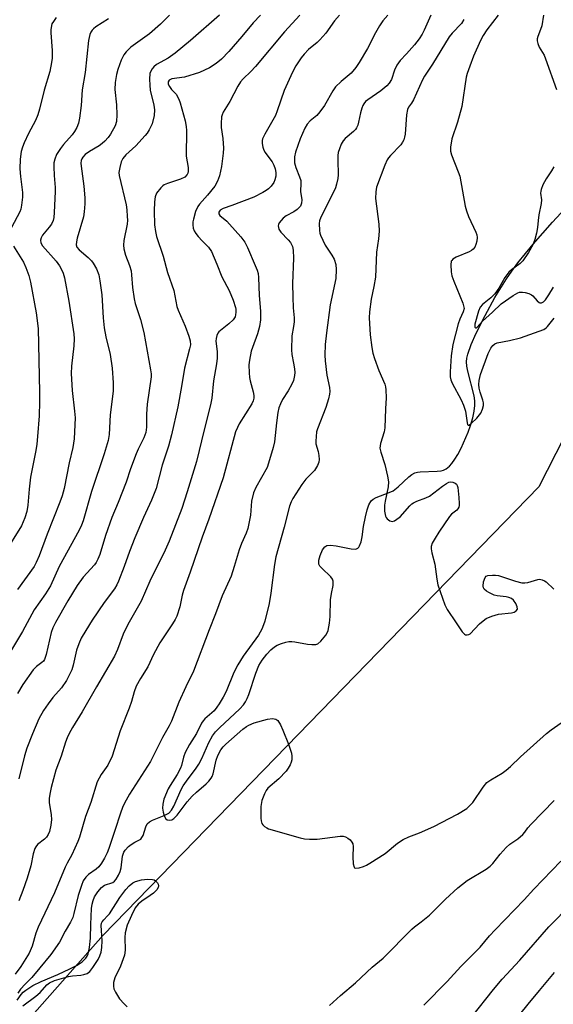
# Model space of a CAD drawing. Units: inches. Extents: x 1255769 to 1261769, y 573450 to 577451.
# Drawn here: x 1259478 to 1259636, y 575709 to 575999 of the extents above; entities that cross this region are included whole.
import ezdxf

# ---------------------------------------------------------------- set-up
doc = ezdxf.new("R2010")
doc.units = ezdxf.units.IN
doc.header["$MEASUREMENT"] = 0
for name, color, linetype in [('HYDRO-Single Line Stream', 4, 'Continuous'), ('NTRL-Trees', 3, 'Continuous'), ('Undefined', 1, 'Continuous')]:
    doc.layers.add(name, color=color, linetype=linetype)

msp = doc.modelspace()

# ---------------------------------------------------------------- linework, layer by layer
at = {"layer": 'HYDRO-Single Line Stream'}
msp.add_lwpolyline([(1259477.78, 575710.1), (1259478.93, 575711.8), (1259479.54, 575712.44), (1259480.28, 575713.06), (1259482.4, 575714.4), (1259484.83, 575715.6), (1259489.71, 575717.71), (1259493.3, 575719.34), (1259495.4, 575720.45), (1259496.9, 575721.43), (1259497.97, 575722.45), (1259498.34, 575723.05), (1259498.64, 575723.8), (1259499.06, 575725.61), (1259499.35, 575728.36), (1259499.49, 575732.38), (1259499.67, 575737.15), (1259499.83, 575738.41), (1259500.09, 575739.48), (1259500.54, 575740.5), (1259501.49, 575742), (1259502.63, 575743.3), (1259503.47, 575743.92), (1259505.92, 575744.71), (1259506.45, 575745.15), (1259506.95, 575745.78), (1259507.61, 575746.91), (1259508.07, 575747.95), (1259508.35, 575749.1), (1259508.79, 575752.55), (1259509.13, 575753.63), (1259509.57, 575754.28), (1259510.58, 575755.31), (1259511.35, 575755.94), (1259512.4, 575756.65), (1259514.13, 575757.55), (1259514.51, 575757.99), (1259514.82, 575758.6), (1259515.67, 575761.16), (1259516.09, 575762), (1259516.71, 575762.57), (1259517.57, 575763.07), (1259521.06, 575764.45), (1259522.41, 575765.2), (1259523.2, 575766.06), (1259523.92, 575767.24), (1259526.06, 575772.08), (1259526.63, 575773.19), (1259527.6, 575774.61), (1259530.5, 575778.43), (1259531.24, 575779.55), (1259532.11, 575781.22), (1259534.21, 575785.94), (1259535.27, 575787.9), (1259536.18, 575789.06), (1259537.33, 575790.28), (1259543.38, 575795.88), (1259544.43, 575797.07), (1259545.04, 575797.92), (1259545.54, 575798.89), (1259546.01, 575800.03), (1259548.07, 575806.36), (1259548.98, 575808.56), (1259549.97, 575810.17), (1259551.32, 575811.92), (1259552.47, 575813.19), (1259553.55, 575814.12), (1259554.3, 575814.55), (1259555.58, 575815.08), (1259556.93, 575815.48), (1259557.82, 575815.66), (1259558.64, 575815.69), (1259559.56, 575815.61), (1259563.32, 575814.93), (1259564.59, 575814.78), (1259565.69, 575814.82), (1259566.34, 575815.03), (1259567.25, 575815.77), (1259568.67, 575817.51), (1259569.05, 575818.18), (1259569.35, 575818.95), (1259569.78, 575821.03), (1259569.95, 575823.02), (1259570.09, 575827.94), (1259570.31, 575829.82), (1259570.8, 575832.16), (1259570.85, 575833.4), (1259570.61, 575834.02), (1259570.14, 575834.65), (1259567.46, 575837.21), (1259566.95, 575837.84), (1259566.66, 575838.44), (1259566.59, 575838.96), (1259566.63, 575839.59), (1259566.96, 575840.99), (1259567.69, 575842.65), (1259568.36, 575843.56), (1259568.96, 575843.87), (1259570.06, 575843.99), (1259571.77, 575843.78), (1259576.14, 575842.89), (1259577.29, 575842.84), (1259577.74, 575842.92), (1259578.1, 575843.09), (1259578.39, 575843.39), (1259578.64, 575843.82), (1259579.04, 575845), (1259579.34, 575846.43), (1259579.81, 575849.48), (1259580.34, 575852.35), (1259580.83, 575854.41), (1259581.37, 575855.92), (1259582.04, 575857.03), (1259582.67, 575857.55), (1259583.52, 575858.01), (1259587.34, 575859.5), (1259588.47, 575860.05), (1259589.94, 575861.18), (1259593.12, 575864.09), (1259594.04, 575864.78), (1259594.92, 575865.26), (1259595.64, 575865.47), (1259596.5, 575865.6), (1259601.5, 575865.75), (1259602.66, 575865.89), (1259603.38, 575866.08), (1259604.14, 575866.47), (1259605.12, 575867.28), (1259605.83, 575868.07), (1259606.73, 575869.32), (1259607.58, 575870.71), (1259608.56, 575872.57), (1259610.64, 575877.31), (1259611.33, 575879.21), (1259611.97, 575881.48), (1259612.4, 575883.42), (1259612.62, 575885.11), (1259612.58, 575886.46), (1259612.35, 575887.96), (1259610.51, 575895.18), (1259610.24, 575896.65), (1259610.15, 575897.96), (1259610.25, 575899.04), (1259610.5, 575900.21), (1259611.47, 575903.09), (1259612.96, 575906.42), (1259615.64, 575911.64), (1259618.51, 575916.85), (1259621.87, 575922.37), (1259623.44, 575924.67), (1259625.27, 575927.11), (1259629.75, 575932.57), (1259635.5, 575939.06), (1259644.31, 575948.55)], dxfattribs=at)
at = {"layer": 'NTRL-Trees'}
msp.add_lwpolyline([(1259713.49, 576022.09), (1259631.38, 575861.23), (1259503.12, 575729.3), (1259445.3, 575664.09), (1259409.67, 575634.05), (1259344.42, 575635.8), (1259285.37, 575667.79), (1259263.23, 575728.07), (1259284.74, 575797.36), (1259371.54, 575914.54), (1259410.61, 575970.97), (1259432.31, 575992.67), (1259464.61, 576026.34)], dxfattribs=at)
at = {"layer": 'Undefined'}
for points, elevation in [([(1259522.62, 576000), (1259519.95, 575997.33), (1259516.72, 575994.44), (1259511.24, 575990.58), (1259509.82, 575989.21), (1259509.15, 575988.31), (1259508.42, 575986.71), (1259507.37, 575983.95), (1259507, 575982.51), (1259506.59, 575980.15), (1259506.54, 575978.12), (1259506.98, 575973.58), (1259507.15, 575970.61), (1259506.97, 575968.73), (1259506.58, 575967.43), (1259505.25, 575964.92), (1259504.57, 575964.01), (1259503.61, 575962.94), (1259502.79, 575962.18), (1259501.93, 575961.54), (1259499.01, 575959.85), (1259497.82, 575959.02), (1259497.07, 575958.17), (1259496.8, 575957.68), (1259496.64, 575957.18), (1259496.54, 575956.4), (1259496.57, 575955.54), (1259497.42, 575949.66), (1259497.68, 575946.22), (1259497.67, 575944.47), (1259497.47, 575942.11), (1259497.25, 575940.67), (1259495.44, 575934.34), (1259495.19, 575933.23), (1259495.14, 575932.44), (1259495.35, 575931.72), (1259495.97, 575930.88), (1259498.63, 575928.68), (1259499.63, 575927.69), (1259500.16, 575927.04), (1259501.08, 575925.35), (1259501.76, 575923.52), (1259502.09, 575921.78), (1259502.68, 575917.68), (1259503.05, 575910.95), (1259503.34, 575908), (1259503.88, 575905.29), (1259505.1, 575900.16), (1259505.75, 575896.09), (1259506.04, 575891.81), (1259505.98, 575889.34), (1259505.19, 575882.36), (1259504.85, 575876.59), (1259504.6, 575874.81), (1259503.42, 575870.91), (1259499.61, 575859.81), (1259497.17, 575851.18), (1259496.71, 575849.92), (1259496.03, 575848.41), (1259490.16, 575837.73), (1259487.53, 575832.09), (1259486.1, 575829.73), (1259482.74, 575824.99), (1259479.28, 575818.65), (1259475.48, 575812.25)], 526), ([(1259489.28, 575999.27), (1259488.4, 575998.15), (1259488, 575997.39), (1259487.72, 575996.39), (1259487.62, 575995.62), (1259487.62, 575994.75), (1259488.07, 575989.59), (1259488.03, 575987.33), (1259487.9, 575986.02), (1259487.32, 575983.4), (1259485.74, 575977.9), (1259484.3, 575972.29), (1259483.79, 575970.63), (1259483.11, 575968.97), (1259481.09, 575965.13), (1259479.83, 575962.44), (1259479.33, 575961.11), (1259478.97, 575959.82), (1259478.65, 575957.62), (1259478.55, 575954.79), (1259478.7, 575952.48), (1259479.32, 575947.84), (1259479.28, 575946.38), (1259479.02, 575944.03), (1259478.8, 575942.88), (1259478.52, 575942.08), (1259476.03, 575937.52)], 530), ([(1259572.75, 576000), (1259571.26, 575998.32), (1259568.63, 575994.71), (1259566.94, 575992.72), (1259566.13, 575991.92), (1259563.6, 575989.84), (1259562.27, 575988.5), (1259561.41, 575987.39), (1259559.85, 575985.04), (1259558.88, 575983.24), (1259556.4, 575977.79), (1259554.36, 575971.78), (1259553.85, 575970.48), (1259550.67, 575964.91), (1259550.03, 575963.62), (1259549.89, 575963.09), (1259549.89, 575962.25), (1259550.13, 575961.11), (1259550.41, 575960.28), (1259550.82, 575959.53), (1259552.2, 575957.72), (1259552.82, 575956.79), (1259553.34, 575955.81), (1259553.72, 575954.78), (1259553.91, 575953.7), (1259553.92, 575952.62), (1259553.69, 575951.52), (1259553.35, 575950.78), (1259552.57, 575949.67), (1259551.83, 575948.89), (1259551.11, 575948.38), (1259550.07, 575947.78), (1259547.42, 575946.46), (1259541.02, 575943.93), (1259538.42, 575943.08), (1259537.59, 575942.55), (1259537.2, 575941.96), (1259537.14, 575941.55), (1259537.44, 575941.01), (1259539.47, 575939.33), (1259540.3, 575938.52), (1259543.61, 575934.73), (1259544.78, 575933.14), (1259545.58, 575931.65), (1259547.89, 575926.31), (1259548.43, 575924.97), (1259548.71, 575923.93), (1259548.82, 575922.76), (1259549.02, 575917.5), (1259549.44, 575912.88), (1259549.4, 575910.37), (1259549.09, 575908.39), (1259548.59, 575906.25), (1259547.03, 575902.23), (1259546.69, 575901.14), (1259546.15, 575898.5), (1259546.01, 575897.05), (1259546.05, 575894.77), (1259546.17, 575893.36), (1259546.36, 575892.41), (1259547.29, 575889.17), (1259547.48, 575888.04), (1259547.48, 575887.24), (1259547.31, 575886.52), (1259546.92, 575885.6), (1259543.19, 575879.69), (1259542.65, 575878.68), (1259542.09, 575877.37), (1259538.42, 575863.87), (1259534.23, 575851.64), (1259532.2, 575846.33), (1259528.73, 575836.08), (1259526.78, 575830.7), (1259526.4, 575829.34), (1259525.62, 575825.91), (1259524.74, 575823.14), (1259524.25, 575822.12), (1259523.53, 575820.91), (1259520.72, 575816.78), (1259519.79, 575815.27), (1259517.95, 575811.87), (1259516.21, 575808.23), (1259514.03, 575804.8), (1259512.82, 575802.48), (1259512.21, 575800.89), (1259511.42, 575798.01), (1259510.76, 575796.04), (1259508.12, 575789.4), (1259505.78, 575781.96), (1259504.42, 575779.3), (1259502.47, 575776.5), (1259501.36, 575774.4), (1259499.4, 575768.25), (1259497.87, 575764.18), (1259496.08, 575758.11), (1259495.63, 575756.81), (1259493.89, 575752.86), (1259492.51, 575750.49), (1259491.91, 575749.3), (1259488.76, 575741.7), (1259483.95, 575731.62), (1259483.25, 575729.81), (1259482.16, 575726), (1259481.32, 575723.99), (1259478.78, 575720), (1259477.13, 575717.73)], 518), ([(1259537.4, 576000), (1259528.81, 575992.53), (1259524.25, 575988.84), (1259522.2, 575987.37), (1259518.8, 575985.42), (1259517.98, 575984.78), (1259517.47, 575984.22), (1259517.1, 575983.54), (1259516.87, 575982.79), (1259516.75, 575981.1), (1259516.8, 575979.35), (1259516.94, 575977.87), (1259517.97, 575973.49), (1259518.18, 575972.09), (1259518.09, 575970.46), (1259517.49, 575968.03), (1259516.63, 575966.22), (1259516.03, 575965.24), (1259515.5, 575964.55), (1259512.69, 575961.57), (1259509.78, 575958.83), (1259508.9, 575957.83), (1259508.41, 575956.82), (1259507.95, 575955.13), (1259507.71, 575953.7), (1259507.75, 575952.83), (1259509.84, 575944.12), (1259510.04, 575942.71), (1259510.18, 575940.76), (1259510.2, 575939.68), (1259510.11, 575938.43), (1259509.16, 575933.64), (1259509.08, 575932.29), (1259509.15, 575931.22), (1259509.64, 575929.34), (1259510.82, 575926.34), (1259511.28, 575924.72), (1259511.46, 575923.6), (1259511.73, 575919.85), (1259512.2, 575916.51), (1259512.54, 575915.13), (1259514.07, 575910.45), (1259515.06, 575906.63), (1259517.07, 575895.6), (1259517.21, 575894.48), (1259517.21, 575893.51), (1259516.01, 575885.49), (1259515.81, 575882.57), (1259515.88, 575878.78), (1259515.64, 575877.18), (1259515.04, 575875.56), (1259513.35, 575872.22), (1259512.76, 575870.89), (1259511.14, 575866.5), (1259509.9, 575862.59), (1259507.53, 575856.58), (1259505.59, 575852.11), (1259503.78, 575846.85), (1259502.06, 575841.23), (1259501.55, 575839.9), (1259501.04, 575838.92), (1259500.56, 575838.26), (1259497.2, 575834.61), (1259495.4, 575832.13), (1259492.63, 575827.61), (1259489.01, 575821.27), (1259488.24, 575819.68), (1259487.75, 575818.32), (1259486.28, 575811.81), (1259485.75, 575810.33), (1259485.46, 575809.89), (1259485.06, 575809.49), (1259483.4, 575808.36), (1259482.41, 575807.36), (1259479.39, 575803), (1259477.85, 575800.37)], 524), ([(1259504.66, 575998.86), (1259500.89, 575996.54), (1259500.22, 575995.99), (1259499.88, 575995.6), (1259499.45, 575994.95), (1259499.13, 575994.24), (1259498.79, 575992.51), (1259497.77, 575983.07), (1259496.92, 575977.96), (1259496.56, 575973.37), (1259496.09, 575969.63), (1259495.84, 575968.22), (1259495.35, 575966.92), (1259494.67, 575965.72), (1259493.95, 575964.79), (1259491.43, 575961.89), (1259490.52, 575960.7), (1259489.37, 575958.95), (1259488.81, 575957.61), (1259488.55, 575956.49), (1259488.51, 575955.37), (1259488.62, 575952.82), (1259488.94, 575949.27), (1259488.97, 575948.08), (1259488.68, 575941.88), (1259488.54, 575940.42), (1259488.33, 575939.56), (1259487.86, 575938.48), (1259487.21, 575937.56), (1259485.22, 575935.19), (1259484.82, 575934.48), (1259484.6, 575933.73), (1259484.69, 575933), (1259485.21, 575932.09), (1259489.22, 575927.59), (1259490.21, 575926.2), (1259490.93, 575924.98), (1259491.33, 575924.01), (1259491.71, 575922.69), (1259493, 575915.84), (1259494.41, 575906.18), (1259494.51, 575904.71), (1259494.43, 575902.69), (1259493.77, 575896.72), (1259493.69, 575894.54), (1259493.94, 575889.51), (1259494.65, 575883.45), (1259494.8, 575881.51), (1259494.56, 575875.32), (1259494.19, 575872.75), (1259493.09, 575868.29), (1259491.58, 575860.7), (1259491.03, 575858.51), (1259490.36, 575856.64), (1259486.62, 575847.26), (1259484.24, 575840.83), (1259483.39, 575838.91), (1259482.72, 575837.75), (1259477.86, 575830.98)], 528), ([(1259586.97, 576000), (1259585.51, 575998.35), (1259584.48, 575996.81), (1259583.34, 575994.8), (1259580.95, 575990.13), (1259578.51, 575986.06), (1259577.55, 575984.59), (1259576.13, 575982.93), (1259573.17, 575980.49), (1259571.56, 575978.85), (1259570.71, 575977.69), (1259568.24, 575973.38), (1259566.91, 575971.52), (1259565.99, 575970.44), (1259564.09, 575968.93), (1259563.2, 575967.95), (1259562.51, 575966.71), (1259561.09, 575963.55), (1259559.72, 575959.66), (1259559.46, 575958.24), (1259559.49, 575956.55), (1259559.81, 575955.15), (1259560.96, 575952.44), (1259561.29, 575951.34), (1259561.33, 575950.53), (1259561.23, 575948.12), (1259561.58, 575945.64), (1259561.55, 575944.62), (1259561.19, 575943.77), (1259560.86, 575943.34), (1259560.23, 575942.77), (1259559.28, 575942.11), (1259556.98, 575940.93), (1259556.07, 575940.2), (1259554.94, 575938.89), (1259554.69, 575938.42), (1259554.61, 575937.94), (1259554.85, 575937), (1259555.4, 575936.1), (1259557.61, 575933.91), (1259558.28, 575933.07), (1259558.82, 575931.89), (1259559.02, 575930.78), (1259559.13, 575928.5), (1259558.9, 575920.97), (1259558.92, 575917.03), (1259559.01, 575913.88), (1259559.3, 575910.92), (1259559.33, 575909.76), (1259559.2, 575908.35), (1259558.67, 575905.57), (1259558.52, 575901.54), (1259558.62, 575900.11), (1259559.17, 575897.6), (1259559.44, 575895.92), (1259559.52, 575894.8), (1259559.44, 575893.92), (1259559.13, 575892.48), (1259558.69, 575891.42), (1259557.59, 575889.42), (1259555.96, 575886.87), (1259555.29, 575885.56), (1259554.86, 575884.47), (1259554.56, 575883.09), (1259554.11, 575879.99), (1259553.53, 575874.42), (1259553.15, 575872.74), (1259551.82, 575868.17), (1259551.35, 575866.89), (1259548.09, 575860.98), (1259547.41, 575859.42), (1259546.82, 575856.96), (1259546.53, 575852.8), (1259545.65, 575848.9), (1259545.2, 575847.55), (1259543.81, 575844.46), (1259543.12, 575842.69), (1259541.7, 575837.72), (1259540.76, 575834.89), (1259538.11, 575829.07), (1259536.17, 575823.79), (1259534.29, 575819.12), (1259529.71, 575806.95), (1259527.46, 575802.37), (1259525.38, 575797.77), (1259523.25, 575792.24), (1259522.52, 575790.82), (1259520.53, 575787.44), (1259517.03, 575780.4), (1259510.85, 575770.76), (1259509.35, 575768.06), (1259508.78, 575766.78), (1259508.19, 575765.11), (1259506.47, 575760.08), (1259504.78, 575754.79), (1259504.23, 575753.48), (1259503.47, 575751.94), (1259502.62, 575750.48), (1259501.77, 575749.38), (1259500.98, 575748.68), (1259498.74, 575747.14), (1259497.99, 575746.34), (1259497.2, 575745.2), (1259496.65, 575743.9), (1259495.67, 575740.9), (1259494.47, 575735.65), (1259494.1, 575734.42), (1259493.41, 575733.05), (1259491.84, 575730.48), (1259490.18, 575727.22), (1259487.63, 575723.59), (1259484.44, 575719.66), (1259482.05, 575716.84), (1259480.06, 575714.82), (1259478.76, 575713.35), (1259477.91, 575712.23)], 516), ([(1259549.45, 576000), (1259547.25, 575997.75), (1259543.94, 575993.74), (1259540.1, 575989.3), (1259537.9, 575987), (1259536.37, 575985.72), (1259534.37, 575984.45), (1259531.44, 575983.09), (1259527.02, 575981.72), (1259523.29, 575981.25), (1259522.56, 575980.88), (1259522.23, 575980.34), (1259522.26, 575979.63), (1259522.59, 575978.95), (1259523.26, 575978.09), (1259524.6, 575976.7), (1259525.41, 575975.26), (1259525.8, 575974.2), (1259527.19, 575968.93), (1259527.52, 575967.17), (1259527.6, 575966.03), (1259527.52, 575958.48), (1259528.11, 575955.14), (1259528.14, 575954.02), (1259528.03, 575953.49), (1259527.82, 575953.06), (1259527.17, 575952.35), (1259525.9, 575951.72), (1259522.07, 575950.46), (1259521.06, 575950.02), (1259520.61, 575949.71), (1259520.02, 575949.12), (1259518.83, 575947.55), (1259518.38, 575946.53), (1259518.17, 575945.08), (1259518.09, 575942.38), (1259518.25, 575938.27), (1259518.5, 575936.27), (1259518.8, 575934.87), (1259520.75, 575929.04), (1259522.06, 575924.22), (1259523.91, 575918.93), (1259524.81, 575914.24), (1259525.21, 575913.12), (1259527.2, 575908.45), (1259528.36, 575905.51), (1259528.73, 575904.18), (1259528.76, 575902.99), (1259528.54, 575901.83), (1259527, 575896.06), (1259526.15, 575890.73), (1259525.03, 575884.7), (1259523.24, 575876.51), (1259522.29, 575873.12), (1259520.44, 575867.51), (1259518.68, 575860.7), (1259517.36, 575857.24), (1259515, 575852.11), (1259512.41, 575846.19), (1259510.86, 575842.13), (1259509.3, 575837.71), (1259507.62, 575833.38), (1259507.13, 575832.36), (1259506.39, 575831.19), (1259503.37, 575827.17), (1259499.84, 575821.92), (1259497.94, 575818.95), (1259496.62, 575816.62), (1259495.89, 575815.03), (1259495.23, 575813.13), (1259494.2, 575808.67), (1259493.82, 575807.38), (1259493.29, 575806.16), (1259492.24, 575804.22), (1259490.79, 575802.01), (1259488.26, 575799.2), (1259486.86, 575797.35), (1259485.55, 575795.41), (1259484.16, 575792.91), (1259482.25, 575788.54), (1259480.59, 575784.25), (1259479.93, 575782.01), (1259478.25, 575775.28)], 522), ([(1259560.98, 576000), (1259556.49, 575995.07), (1259547.94, 575984.84), (1259546.54, 575983.35), (1259544.28, 575981.2), (1259543.54, 575980.37), (1259542.77, 575979.11), (1259540.44, 575974.62), (1259538.48, 575971.41), (1259538.13, 575970.62), (1259537.99, 575970.08), (1259537.81, 575968.11), (1259537.88, 575966.95), (1259538.34, 575963.72), (1259538.49, 575960.84), (1259538.48, 575959.4), (1259537.91, 575955.41), (1259537.33, 575952.71), (1259536.76, 575951.17), (1259535.94, 575949.7), (1259533.81, 575946.97), (1259531.49, 575944.37), (1259531, 575943.66), (1259530.33, 575942.16), (1259529.67, 575939.96), (1259529.5, 575939.12), (1259529.47, 575938.31), (1259529.64, 575937.26), (1259529.89, 575936.53), (1259530.37, 575935.69), (1259531.06, 575934.8), (1259532.2, 575933.55), (1259534.14, 575931.67), (1259534.99, 575930.42), (1259536.6, 575926.72), (1259538, 575922.95), (1259540.17, 575918.96), (1259541.42, 575916.14), (1259542.11, 575913.98), (1259542.2, 575913.42), (1259542.21, 575912.59), (1259542.09, 575911.77), (1259541.92, 575911.25), (1259541.33, 575910.35), (1259540.15, 575909.14), (1259537.2, 575906.84), (1259536.86, 575906.42), (1259536.55, 575905.68), (1259536.38, 575904.87), (1259536.32, 575904.03), (1259536.7, 575901.02), (1259536.62, 575899.06), (1259536.43, 575897.39), (1259535.61, 575892.39), (1259535.05, 575887.29), (1259534.67, 575885.31), (1259532.8, 575877.99), (1259530.53, 575868.6), (1259529.83, 575866.08), (1259527.85, 575859.72), (1259526.21, 575854.83), (1259522.51, 575845.19), (1259521.37, 575842.59), (1259516.79, 575833.44), (1259514.31, 575827.51), (1259510.7, 575821.32), (1259509.67, 575819.33), (1259509, 575817.79), (1259507.3, 575813.27), (1259506.44, 575811.36), (1259501.07, 575802.36), (1259496.94, 575794.99), (1259494.06, 575790.39), (1259493.05, 575788.58), (1259492.45, 575787.33), (1259491.96, 575786.04), (1259490.68, 575781.95), (1259489.18, 575777.84), (1259487.77, 575772.72), (1259487.34, 575770.78), (1259487.15, 575769.43), (1259487.17, 575768.32), (1259487.73, 575764.66), (1259487.82, 575763.29), (1259487.67, 575761.67), (1259487.26, 575759.79), (1259486.9, 575758.87), (1259486.37, 575758.05), (1259485.83, 575757.5), (1259483.77, 575755.89), (1259483.21, 575755.25), (1259482.97, 575754.78), (1259482.5, 575753.2), (1259481.79, 575749.68), (1259480.71, 575746.07), (1259479.45, 575742.37), (1259478.28, 575739.37)], 520), ([(1259599.65, 576000), (1259597.68, 575995.6), (1259597.03, 575994.39), (1259596.15, 575993), (1259594.78, 575991.21), (1259592.47, 575988.59), (1259590.6, 575986.61), (1259589.59, 575985.29), (1259588.86, 575983.77), (1259588.04, 575981.08), (1259587.37, 575979.95), (1259586.6, 575979.16), (1259584.88, 575977.73), (1259581.02, 575975.09), (1259580.38, 575974.53), (1259579.85, 575973.9), (1259579.57, 575973.42), (1259579.27, 575972.62), (1259578.9, 575971.22), (1259578.34, 575968.46), (1259578.07, 575967.64), (1259577.69, 575966.84), (1259577.38, 575966.35), (1259576.82, 575965.71), (1259574.36, 575963.64), (1259573.77, 575963.02), (1259573.22, 575962.02), (1259572.7, 575960.65), (1259572.36, 575959.53), (1259572.2, 575958.69), (1259572.17, 575957.3), (1259572.32, 575953.01), (1259572.19, 575951.88), (1259571.82, 575950.2), (1259571.49, 575949.14), (1259570.87, 575947.7), (1259567.2, 575940.5), (1259566.84, 575939.47), (1259566.74, 575938.64), (1259566.78, 575936.66), (1259566.92, 575935.83), (1259567.1, 575935.27), (1259568.52, 575932.3), (1259570.44, 575929.4), (1259571.1, 575928.17), (1259571.63, 575926.62), (1259571.73, 575925.15), (1259571.59, 575922.47), (1259569.98, 575914.77), (1259568.84, 575906.48), (1259568.5, 575903.06), (1259568.41, 575899.97), (1259568.5, 575898.26), (1259568.97, 575894), (1259569.73, 575890.4), (1259569.81, 575889.27), (1259569.77, 575888.43), (1259569.45, 575887.04), (1259568.63, 575884.57), (1259566.19, 575878.22), (1259565.97, 575877.38), (1259565.79, 575876.01), (1259565.71, 575874.62), (1259565.76, 575873.8), (1259566.4, 575871.55), (1259566.64, 575870.41), (1259566.76, 575869.27), (1259566.65, 575868.46), (1259566.22, 575867.45), (1259565.32, 575866.02), (1259564.58, 575865.19), (1259562.77, 575863.46), (1259561.56, 575861.86), (1259558.97, 575857.71), (1259558.44, 575856.72), (1259557.95, 575855.5), (1259556.45, 575849.3), (1259553.96, 575840.58), (1259553.58, 575838.36), (1259552.46, 575829.94), (1259551.94, 575826.81), (1259550.72, 575821.69), (1259550.36, 575820.59), (1259549.8, 575819.27), (1259548.86, 575817.58), (1259544.32, 575811.35), (1259542.78, 575808.84), (1259541.58, 575806.5), (1259539.34, 575801), (1259538.42, 575799.27), (1259537.25, 575797.3), (1259536.61, 575796.35), (1259535.74, 575795.3), (1259533.04, 575792.89), (1259532.5, 575792.3), (1259532.05, 575791.64), (1259530.57, 575788.59), (1259528.52, 575785.36), (1259527.26, 575782.99), (1259526.71, 575781.64), (1259526.12, 575779.18), (1259525.83, 575778.36), (1259524.86, 575776.52), (1259522.77, 575773.31), (1259522.2, 575772.29), (1259520.97, 575769.26), (1259520.62, 575767.83), (1259520.59, 575766.63), (1259520.72, 575765.44), (1259521.06, 575764.38), (1259521.56, 575763.48), (1259521.9, 575763.18), (1259522.55, 575763.07), (1259523.28, 575763.24), (1259523.86, 575763.58), (1259524.9, 575764.59), (1259527.84, 575768.49), (1259529.32, 575770.2), (1259530.54, 575771.38), (1259533.4, 575773.75), (1259534.21, 575774.59), (1259534.93, 575775.48), (1259535.22, 575775.96), (1259535.53, 575776.76), (1259536.41, 575780.78), (1259536.87, 575782.1), (1259537.76, 575783.77), (1259538.45, 575784.65), (1259539.22, 575785.47), (1259544.27, 575789.84), (1259545.34, 575790.65), (1259546.02, 575791.07), (1259547.61, 575791.69), (1259551.52, 575792.83), (1259552.95, 575793.02), (1259553.94, 575792.86), (1259554.54, 575792.4), (1259555.29, 575791.18), (1259556.05, 575789.55), (1259557.71, 575785.44), (1259558.57, 575782.82), (1259558.69, 575781.97), (1259558.65, 575780.82), (1259558.51, 575780.19), (1259558.18, 575779.42), (1259557.62, 575778.43), (1259556.96, 575777.5), (1259554.81, 575775.25), (1259551.63, 575772.52), (1259551.13, 575771.84), (1259550.58, 575770.81), (1259549.86, 575768.87), (1259549.49, 575767.16), (1259549.5, 575763.72), (1259549.58, 575762.89), (1259549.81, 575762.13), (1259550.08, 575761.74), (1259550.64, 575761.23), (1259551.3, 575760.82), (1259551.83, 575760.59), (1259561.08, 575757.89), (1259562.43, 575757.58), (1259563.85, 575757.48), (1259566.12, 575757.53), (1259572.94, 575758.38), (1259573.75, 575758.38), (1259574.45, 575758.21), (1259575.18, 575757.79), (1259575.84, 575757.26), (1259576.38, 575756.65), (1259576.6, 575756.16), (1259576.71, 575755.32), (1259576.66, 575752.3), (1259576.77, 575750.22), (1259577.02, 575749.26), (1259577.15, 575749.11), (1259577.51, 575748.98), (1259578.45, 575749.11), (1259579.82, 575749.5), (1259580.62, 575749.83), (1259581.66, 575750.42), (1259586.12, 575753.3), (1259589.75, 575756.37), (1259591.5, 575757.45), (1259593.09, 575758.23), (1259596.23, 575759.36), (1259600.47, 575761.22), (1259607.43, 575764.83), (1259610.17, 575766.54), (1259611.04, 575767.28), (1259611.97, 575768.29), (1259614.99, 575772.82), (1259616.09, 575774.17), (1259617.29, 575775.01), (1259620.65, 575776.95), (1259621.8, 575777.78), (1259623.05, 575778.87), (1259626.01, 575781.74), (1259633.69, 575788.55), (1259635.11, 575789.67), (1259640.28, 575793.31)], 514), ([(1259609.38, 575998.74), (1259608.6, 575997.53), (1259605.93, 575994.71), (1259605, 575993.56), (1259600.15, 575985.56), (1259597.76, 575982.07), (1259597.11, 575980.95), (1259594.53, 575975.05), (1259593.96, 575974.06), (1259593.05, 575972.91), (1259592.74, 575972.19), (1259592.43, 575970.6), (1259592.06, 575964.94), (1259591.9, 575964.06), (1259591.65, 575963.28), (1259591.28, 575962.56), (1259590.76, 575961.86), (1259587.69, 575958.7), (1259587.13, 575958.04), (1259586.71, 575957.4), (1259586.02, 575955.82), (1259583.65, 575949.37), (1259583.36, 575948), (1259583.33, 575946.03), (1259584.34, 575938.45), (1259584.42, 575936.44), (1259584.21, 575934.19), (1259583.65, 575930.28), (1259583.29, 575922.87), (1259582.85, 575920.1), (1259582.06, 575916.37), (1259581.55, 575912.65), (1259581.44, 575910.91), (1259581.74, 575905.88), (1259582.23, 575902.2), (1259582.53, 575900.49), (1259583, 575898.93), (1259584.25, 575895.41), (1259586.06, 575891.44), (1259586.29, 575890.59), (1259586.4, 575889.71), (1259586.45, 575887.33), (1259586.22, 575884.13), (1259586.08, 575878.53), (1259585.87, 575877.38), (1259584.83, 575873.91), (1259584.63, 575872.53), (1259584.85, 575871.41), (1259586.09, 575867.76), (1259586.82, 575864.35), (1259587.11, 575862.64), (1259587.06, 575861.21), (1259586.13, 575856.92), (1259585.96, 575855.76), (1259586, 575853.98), (1259586.24, 575852.55), (1259586.43, 575852.11), (1259586.7, 575851.75), (1259587.5, 575851.18), (1259588.18, 575851.02), (1259588.92, 575851.22), (1259589.64, 575851.64), (1259590.54, 575852.37), (1259593.4, 575855.61), (1259594.01, 575856.18), (1259594.47, 575856.5), (1259595.49, 575856.98), (1259598.17, 575857.98), (1259599.19, 575858.44), (1259603.01, 575861.33), (1259604.21, 575862.14), (1259604.94, 575862.52), (1259605.43, 575862.66), (1259606.14, 575862.59), (1259606.8, 575862.3), (1259607.14, 575861.99), (1259607.38, 575861.54), (1259607.52, 575861), (1259607.87, 575858.03), (1259608, 575856.26), (1259607.97, 575855.69), (1259607.83, 575855.17), (1259607.58, 575854.71), (1259607.23, 575854.31), (1259605.72, 575853.09), (1259605.13, 575852.44), (1259601.94, 575847.82), (1259600.86, 575846.11), (1259600.05, 575844.62), (1259599.72, 575843.64), (1259599.67, 575842.89), (1259599.88, 575841.77), (1259600.76, 575838.39), (1259601.39, 575833.98), (1259601.71, 575832.37), (1259603.69, 575826.42), (1259604.43, 575825.06), (1259607.11, 575821.19), (1259608.82, 575818.56), (1259609.51, 575817.85), (1259609.86, 575817.68), (1259610.29, 575817.61), (1259610.77, 575817.71), (1259611.22, 575817.96), (1259613.96, 575820.86), (1259615.01, 575821.79), (1259615.94, 575822.42), (1259617.55, 575823.08), (1259619.51, 575823.68), (1259623.35, 575824.14), (1259624.18, 575824.33), (1259624.78, 575824.65), (1259625.11, 575825.15), (1259625.06, 575825.87), (1259624.62, 575826.9), (1259623.98, 575827.84), (1259623.35, 575828.33), (1259622.6, 575828.65), (1259621.79, 575828.85), (1259619.15, 575829.1), (1259618.3, 575829.27), (1259616.72, 575830.04), (1259615.98, 575830.51), (1259615.36, 575831.04), (1259615.08, 575831.45), (1259614.99, 575831.92), (1259615.17, 575833.24), (1259615.63, 575834.49), (1259615.93, 575834.86), (1259616.37, 575835.07), (1259617.76, 575835.23), (1259618.65, 575835.2), (1259619.53, 575835.08), (1259624.54, 575833.39), (1259626.44, 575832.93), (1259627.29, 575832.92), (1259628.14, 575833.03), (1259631.11, 575833.93), (1259631.64, 575833.97), (1259632.42, 575833.86), (1259633.14, 575833.57), (1259633.57, 575833.26), (1259635.8, 575831.05)], 512), ([(1259619.43, 576000), (1259616.06, 575995.69), (1259614.98, 575994.02), (1259614.24, 575992.52), (1259612.22, 575987.92), (1259611.08, 575985.01), (1259610.34, 575982.85), (1259610.06, 575981.73), (1259608.76, 575973.09), (1259607.5, 575968.49), (1259605.81, 575963.58), (1259605.36, 575961.09), (1259605.39, 575959.97), (1259605.66, 575958.87), (1259607.7, 575953.91), (1259608.14, 575952.58), (1259609.76, 575943.77), (1259610.09, 575942.35), (1259610.74, 575940.71), (1259612.82, 575936.13), (1259613.13, 575935.31), (1259613.29, 575934.55), (1259613.21, 575933.5), (1259612.91, 575932.45), (1259612.55, 575931.72), (1259612.04, 575931.09), (1259611.62, 575930.76), (1259610.93, 575930.35), (1259607.1, 575928.72), (1259606.11, 575928.18), (1259605.76, 575927.81), (1259605.65, 575927.59), (1259605.48, 575926.52), (1259605.57, 575924.46), (1259605.8, 575923.3), (1259606.38, 575921.66), (1259609, 575915.27), (1259609.27, 575914.47), (1259609.39, 575913.67), (1259609.17, 575912.7), (1259608.19, 575910.48), (1259607.7, 575909.12), (1259606.08, 575903.03), (1259605.61, 575899.77), (1259605.33, 575895.02), (1259605.35, 575893.59), (1259605.53, 575892.66), (1259605.94, 575891.65), (1259608.55, 575886.79), (1259609.28, 575885.26), (1259609.78, 575883.49), (1259610.3, 575880), (1259610.43, 575879.57), (1259610.64, 575879.33), (1259610.95, 575879.37), (1259611.53, 575879.77), (1259613.21, 575881.35), (1259614.32, 575882.85), (1259614.84, 575884.02), (1259615.11, 575885.1), (1259615.14, 575885.88), (1259614.96, 575886.68), (1259614.12, 575889.07), (1259613.83, 575890.19), (1259613.74, 575891.33), (1259613.82, 575892.51), (1259614.28, 575894.22), (1259616.5, 575900.39), (1259617.24, 575901.94), (1259617.88, 575902.81), (1259618.44, 575903.28), (1259619.16, 575903.59), (1259622.75, 575904.2), (1259626.05, 575904.99), (1259631.55, 575906.95), (1259632.86, 575907.51), (1259633.57, 575907.94), (1259633.99, 575908.32), (1259635.98, 575910.8)], 510), ([(1259632.76, 576000), (1259632.3, 575996.84), (1259631.96, 575995.73), (1259631.1, 575993.67), (1259630.96, 575993.02), (1259630.98, 575992.46), (1259631.15, 575991.63), (1259631.54, 575990.55), (1259632.95, 575988.16), (1259633.44, 575987.1), (1259636.65, 575978.11)], 508), ([(1259635.82, 575955.37), (1259635.19, 575954.18), (1259633.56, 575951.84), (1259632.63, 575950.02), (1259632.09, 575948.7), (1259631.97, 575948.16), (1259631.95, 575947.62), (1259632.17, 575945.67), (1259632.15, 575944.55), (1259631.42, 575941.24), (1259631.2, 575939.59), (1259631.05, 575937.5), (1259630.78, 575935.86), (1259630.26, 575933.97), (1259629.62, 575932.38), (1259628.42, 575930.17), (1259626.76, 575927.73), (1259625.91, 575926.93), (1259623.36, 575925.04), (1259622.58, 575924.32), (1259621.42, 575922.79), (1259619.63, 575919.63), (1259618.45, 575918.02), (1259617.27, 575916.78), (1259614.83, 575914.86), (1259614.12, 575914.05), (1259613.64, 575912.87), (1259612.61, 575909.01), (1259612.54, 575908.31), (1259612.59, 575908.15), (1259612.8, 575907.97), (1259612.95, 575907.98), (1259613.27, 575908.17), (1259614.84, 575909.97), (1259617.82, 575912.61), (1259620.33, 575915.07), (1259623.84, 575917.5), (1259625.24, 575918.28), (1259625.76, 575918.44), (1259626.6, 575918.48), (1259627.41, 575918.36), (1259628.46, 575918.07), (1259629.24, 575917.72), (1259629.68, 575917.39), (1259630.94, 575915.96), (1259631.54, 575915.46), (1259631.76, 575915.37), (1259632.21, 575915.34), (1259632.82, 575915.62), (1259633.39, 575916.22), (1259634.37, 575917.66), (1259635.73, 575919.91)], 508), ([(1259476.63, 575932.03), (1259479.62, 575927.32), (1259480.3, 575925.77), (1259481.17, 575923.37), (1259481.64, 575921.38), (1259483.35, 575912.42), (1259483.9, 575907.74), (1259484.37, 575889.08), (1259484.37, 575886.16), (1259484.22, 575882.03), (1259483.78, 575876), (1259483.53, 575873.78), (1259483.24, 575871.87), (1259481.67, 575864.07), (1259481.26, 575860.51), (1259480.9, 575855.79), (1259480.57, 575853.88), (1259480.04, 575852.02), (1259479.05, 575849.74), (1259474.01, 575841.69)], 530), ([(1259569.77, 575708.58), (1259572.98, 575711.47), (1259577.44, 575715.2), (1259582.32, 575719.8), (1259585.59, 575722.46), (1259594.01, 575731.05), (1259594.84, 575731.75), (1259596.77, 575733.13), (1259599.23, 575735.18), (1259603.98, 575739.82), (1259607.6, 575743.15), (1259610.35, 575745.35), (1259615.92, 575748.67), (1259617.12, 575749.53), (1259617.89, 575750.36), (1259620.03, 575753.09), (1259621.78, 575755.08), (1259622.86, 575756.02), (1259625.21, 575757.58), (1259626.74, 575758.9), (1259627.31, 575759.54), (1259628.2, 575760.8), (1259629.14, 575761.92), (1259635.9, 575768.92)], 516), ([(1259597.58, 575708.68), (1259604.4, 575715.62), (1259608.44, 575720.06), (1259614.12, 575725.7), (1259616.89, 575729.02), (1259618.56, 575730.84), (1259627.14, 575739.69), (1259629.97, 575742.78), (1259635.28, 575748.32), (1259637.93, 575751.01)], 518), ([(1259479.39, 575708.43), (1259483.22, 575711.34), (1259484.49, 575712.41), (1259486.53, 575714.65), (1259487.26, 575715.25), (1259488.72, 575715.92), (1259492.9, 575717.08), (1259494.02, 575717.3), (1259496.54, 575717.51), (1259497.36, 575717.65), (1259498.33, 575718.01), (1259499.18, 575718.61), (1259500.04, 575719.7), (1259501.58, 575722.09), (1259502.09, 575723.15), (1259502.45, 575724.28), (1259502.65, 575725.66), (1259502.74, 575727.59), (1259502.52, 575732.07), (1259502.63, 575732.77), (1259502.82, 575733.21), (1259503.26, 575733.78), (1259504.4, 575734.9), (1259504.95, 575735.54), (1259507.96, 575740.33), (1259509.75, 575742.71), (1259510.72, 575743.81), (1259511.85, 575744.7), (1259512.65, 575745.09), (1259514.33, 575745.51), (1259516.11, 575745.71), (1259517.57, 575745.67), (1259518.09, 575745.52), (1259518.52, 575745.25), (1259519.04, 575744.69), (1259519.26, 575744.25), (1259519.34, 575743.78), (1259519.24, 575743.3), (1259518.87, 575742.61), (1259517.86, 575741.63), (1259516.95, 575740.93), (1259514.43, 575739.28), (1259513.35, 575738.35), (1259512.55, 575737.27), (1259511.41, 575735.04), (1259510.14, 575732.16), (1259509.56, 575729.94), (1259509.43, 575728.54), (1259509.55, 575724.85), (1259509.33, 575723.38), (1259508.18, 575720.18), (1259506.56, 575716.71), (1259506.1, 575715.32), (1259506.09, 575714.28), (1259506.27, 575713.5), (1259506.71, 575712.47), (1259507.26, 575711.49), (1259507.94, 575710.56), (1259509.27, 575709.02), (1259510.17, 575708.12)], 516), ([(1259611.66, 575705.18), (1259618.04, 575713.24), (1259620.67, 575716.34), (1259625.8, 575721.93), (1259634.4, 575731.66), (1259641.06, 575738.44)], 520), ([(1259621.29, 575700.34), (1259628.27, 575708.98), (1259631.58, 575713.01), (1259636.08, 575718.22)], 522)]:
    msp.add_lwpolyline(points, dxfattribs=dict(at, elevation=elevation))

doc.saveas('drawing.dxf')
